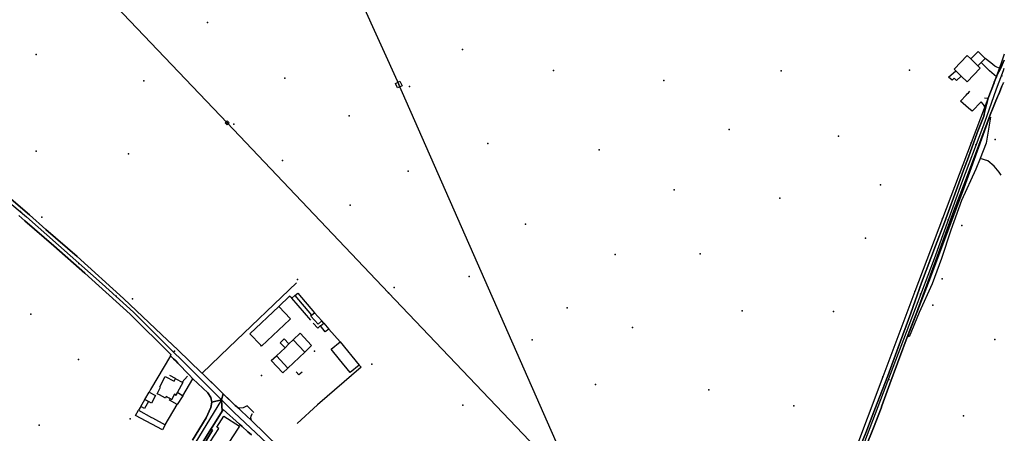
# Model space of a CAD drawing. Extents: x 2360757 to 2364152, y 4852792 to 4855644.
# Drawn here: x 2363505 to 2364137, y 4853633 to 4853899 of the extents above; entities that cross this region are included whole.
import ezdxf

# ---------------------------------------------------------------- set-up
doc = ezdxf.new("R2010")
doc.units = 0
for name, color, linetype in [('AC_PED', 7, 'CONTINUOUS'), ('AC_VEI', 7, 'CONTINUOUS'), ('AR_STR', 7, 'CONTINUOUS'), ('EDIFIC', 7, 'CONTINUOUS'), ('EL_DIV_PARTE1', 7, 'CONTINUOUS'), ('EL_DIV_PARTE_2', 7, 'CONTINUOUS'), ('EL_STR', 7, 'CONTINUOUS'), ('GZ_STR', 7, 'CONTINUOUS'), ('ISOLATO', 7, 'CONTINUOUS'), ('LOC_SG', 7, 'CONTINUOUS'), ('MN_EDI_VOL', 7, 'CONTINUOUS'), ('MN_UVOL', 7, 'CONTINUOUS'), ('MU_SOS_L', 7, 'CONTINUOUS'), ('ND_ELE', 7, 'CONTINUOUS'), ('PT_QUO_PARTE_1', 7, 'CONTINUOUS'), ('SCARPT_A', 7, 'CONTINUOUS'), ('TP_STR', 7, 'CONTINUOUS'), ('TR_ELE', 7, 'CONTINUOUS'), ('TRALIC', 7, 'CONTINUOUS'), ('UN_VOL', 7, 'CONTINUOUS')]:
    doc.layers.add(name, color=color, linetype=linetype)

msp = doc.modelspace()

# ---------------------------------------------------------------- linework, layer by layer
at = {"layer": 'AC_PED', "color": 7, "linetype": 'CONTINUOUS'}
msp.add_polyline3d([(2363627.61, 4853635.72, 4.06), (2363628.61, 4853635.01, 0), (2363621.31, 4853622.96, 3.99), (2363620.2, 4853623.89, 4.01), (2363627.61, 4853635.72, 4.06)], close=True, dxfattribs=at)
at = {"layer": 'AC_VEI', "color": 7, "linetype": 'CONTINUOUS'}
for points in [[(2364042.52, 4853619.84, 10.13), (2364048.01, 4853633.4, 10.15), (2364052.13, 4853644.11, 10.21), (2364055.35, 4853652.48, 10.15), (2364062.19, 4853670.06, 9.59), (2364068.84, 4853688.2, 8.78), (2364076.86, 4853710.22, 7.7), (2364083.88, 4853729.67, 7.61), (2364092.69, 4853753.43, 5.41), (2364098.49, 4853768.5, 5.9), (2364107.72, 4853793.81, 6.22), (2364110.79, 4853802.08, 5.25), (2364113.93, 4853810.55, 4.18), (2364119.59, 4853826.18, 4.58), (2364123.74, 4853836.9, 4.37), (2364124.4, 4853840.3, 4.23), (2364126.64, 4853848.5, 3.81), (2364130.41, 4853858.23, 3.47), (2364130.56, 4853858.61, 3.46), (2364131.88, 4853862.03, 3.38), (2364132.4, 4853863.37, 3.35), (2364134.45, 4853867.17, 3.28), (2364134.52, 4853867.3, 3.27), (2364136.86, 4853872.78, 3.21)], [(2364136.49, 4853858.54, 3.44), (2364136.35, 4853858.17, 3.45), (2364135.48, 4853856.07, 3.49), (2364133.87, 4853852.15, 3.59), (2364133.04, 4853850.14, 3.66), (2364132.65, 4853849.19, 3.75), (2364131.14, 4853845.53, 4.04), (2364129.44, 4853841.39, 4.32), (2364128.33, 4853838.68, 4.47), (2364124.1, 4853827.35, 4.95), (2364116.64, 4853807.35, 5.22), (2364113.56, 4853799.3, 6.17), (2364112.31, 4853796.04, 6.56), (2364104.64, 4853776.04, 6.96), (2364094.09, 4853747.12, 6.22), (2364088.15, 4853730.83, 8.21), (2364080.85, 4853710.83, 8.19), (2364075.99, 4853698.17, 8.54), (2364068.32, 4853678.17, 9.41), (2364063.57, 4853664.82, 9.87), (2364058.44, 4853650.72, 10.31), (2364057.91, 4853649.27, 10.34), (2364052.95, 4853636.6, 10.5), (2364048.15, 4853624.39, 10.38)], [(2363494.82, 4853787.41, 3.63), (2363511.09, 4853773.41, 3.68), (2363521.73, 4853764.11, 3.79), (2363541.73, 4853746.64, 3.91), (2363571.5, 4853719.6, 3.98), (2363596.03, 4853696.34, 4.02), (2363606.45, 4853686.68, 4.04), (2363621.6, 4853671.94, 4.4), (2363621.94, 4853671.61, 4.4), (2363635.43, 4853658.44, 4.18), (2363634.35, 4853654.52, 0), (2363628.27, 4853652.98, 4.15), (2363627.61, 4853656, 4.17), (2363625.62, 4853659, 4.23), (2363616.05, 4853668.1, 4.65), (2363613.73, 4853670.72, 4.77), (2363606.35, 4853678.19, 4.35), (2363605.22, 4853679.34, 4.31), (2363603.66, 4853680.92, 4.26), (2363601.64, 4853682.87, 4.21), (2363601.82, 4853683.65, 4.19), (2363575.77, 4853709.68, 4.12), (2363546.71, 4853736.04, 3.99), (2363526.71, 4853753.49, 3.97), (2363508.18, 4853769.66, 3.74), (2363504.22, 4853773.07, 3.72)], [(2363615.89, 4853628.74, 4.08), (2363624.55, 4853642.95, 4.14), (2363627.63, 4853649.73, 4.15), (2363628.27, 4853652.98, 4.15), (2363634.35, 4853654.52, 0), (2363634.35, 4853654.52, 0), (2363634.78, 4853647.19, 4.05), (2363628.75, 4853637.55, 4.06), (2363627.61, 4853635.72, 4.06), (2363620.2, 4853623.89, 4.01)], [(2363653.64, 4853632.02, 4.14), (2363651.4, 4853634.05, 4.11), (2363647.61, 4853637.5, 4.08), (2363645.93, 4853639.02, 4.07), (2363635.56, 4853648.43, 4.05), (2363634.78, 4853647.19, 4.05), (2363634.35, 4853654.52, 0), (2363635.43, 4853658.44, 4.18), (2363635.43, 4853658.44, 4.18), (2363643.21, 4853650.84, 4.04), (2363643.96, 4853650.25, 4.05), (2363653.74, 4853641.33, 4.09), (2363671.42, 4853623.89, 4.22)]]:
    msp.add_polyline3d(points, dxfattribs=at)
at = {"layer": 'AR_STR', "color": 7, "linetype": 'CONTINUOUS'}
for points in [[(2364042.52, 4853619.84, 10.13), (2364048.01, 4853633.4, 10.15), (2364052.13, 4853644.11, 10.21), (2364055.35, 4853652.48, 10.15), (2364062.19, 4853670.06, 9.59), (2364068.84, 4853688.2, 8.78), (2364076.86, 4853710.22, 7.7), (2364083.88, 4853729.67, 7.61), (2364092.69, 4853753.43, 5.41), (2364098.49, 4853768.5, 5.9), (2364107.72, 4853793.81, 6.22), (2364110.79, 4853802.08, 5.25), (2364113.93, 4853810.55, 4.18), (2364119.59, 4853826.18, 4.58), (2364123.74, 4853836.9, 4.37), (2364124.4, 4853840.3, 4.23), (2364126.64, 4853848.5, 3.81), (2364130.41, 4853858.23, 3.47), (2364130.56, 4853858.61, 3.46), (2364131.88, 4853862.03, 3.38), (2364132.4, 4853863.37, 3.35), (2364134.45, 4853867.17, 3.28), (2364134.52, 4853867.3, 3.27), (2364136.86, 4853872.78, 3.21)], [(2364136.49, 4853858.54, 3.44), (2364136.35, 4853858.17, 3.45), (2364135.48, 4853856.07, 3.49), (2364133.87, 4853852.15, 3.59), (2364133.04, 4853850.14, 3.66), (2364132.65, 4853849.19, 3.75), (2364131.14, 4853845.53, 4.04), (2364129.44, 4853841.39, 4.32), (2364128.33, 4853838.68, 4.47), (2364124.1, 4853827.35, 4.95), (2364116.64, 4853807.35, 5.22), (2364113.56, 4853799.3, 6.17), (2364112.31, 4853796.04, 6.56), (2364104.64, 4853776.04, 6.96), (2364094.09, 4853747.12, 6.22), (2364088.15, 4853730.83, 8.21), (2364080.85, 4853710.83, 8.19), (2364075.99, 4853698.17, 8.54), (2364068.32, 4853678.17, 9.41), (2364063.57, 4853664.82, 9.87), (2364058.44, 4853650.72, 10.31), (2364057.91, 4853649.27, 10.34), (2364052.95, 4853636.6, 10.5), (2364048.15, 4853624.39, 10.38)], [(2363494.82, 4853787.41, 3.63), (2363511.09, 4853773.41, 3.68), (2363521.73, 4853764.11, 3.79), (2363541.73, 4853746.64, 3.91), (2363571.5, 4853719.6, 3.98), (2363596.03, 4853696.34, 4.02), (2363606.45, 4853686.68, 4.04), (2363621.6, 4853671.94, 4.4), (2363621.94, 4853671.61, 4.4), (2363635.43, 4853658.44, 4.18), (2363634.35, 4853654.52, 0), (2363628.27, 4853652.98, 4.15), (2363627.61, 4853656, 4.17), (2363625.62, 4853659, 4.23), (2363616.05, 4853668.1, 4.65), (2363613.73, 4853670.72, 4.77), (2363606.35, 4853678.19, 4.35), (2363605.22, 4853679.34, 4.31), (2363603.66, 4853680.92, 4.26), (2363601.64, 4853682.87, 4.21), (2363601.82, 4853683.65, 4.19), (2363575.77, 4853709.68, 4.12), (2363546.71, 4853736.04, 3.99), (2363526.71, 4853753.49, 3.97), (2363508.18, 4853769.66, 3.74), (2363504.22, 4853773.07, 3.72)], [(2363615.89, 4853628.74, 4.08), (2363624.55, 4853642.95, 4.14), (2363627.63, 4853649.73, 4.15), (2363628.27, 4853652.98, 4.15), (2363634.35, 4853654.52, 0), (2363634.78, 4853647.19, 4.05), (2363628.75, 4853637.55, 4.06), (2363627.61, 4853635.72, 4.06), (2363627.61, 4853635.72, 4.06), (2363628.61, 4853635.01, 0), (2363621.31, 4853622.96, 3.99)], [(2363653.64, 4853632.02, 4.14), (2363651.4, 4853634.05, 4.11), (2363647.61, 4853637.5, 4.08), (2363645.93, 4853639.02, 4.07), (2363635.56, 4853648.43, 4.05), (2363634.78, 4853647.19, 4.05), (2363634.35, 4853654.52, 0), (2363635.43, 4853658.44, 4.18), (2363643.21, 4853650.84, 4.04), (2363643.96, 4853650.25, 4.05), (2363653.74, 4853641.33, 4.09), (2363671.42, 4853623.89, 4.22)]]:
    msp.add_polyline3d(points, dxfattribs=at)
at = {"layer": 'EDIFIC', "color": 7, "linetype": 'CONTINUOUS'}
for points in [[(2364104.73, 4853867.06, 2.94), (2364113.16, 4853875.82, 2.94), (2364115.44, 4853873.63, 2.94), (2364120.05, 4853869.18, 2.94), (2364121.54, 4853867.75, 2.94), (2364113.11, 4853859, 2.94), (2364109.34, 4853862.62, 2.94), (2364105.74, 4853866.09, 2.94), (2364104.73, 4853867.06, 2.94)], [(2364115.44, 4853873.63, 1.9), (2364120.27, 4853878.5, 1.9), (2364124.65, 4853874, 1.9), (2364122.02, 4853871.25, 1.9), (2364120.05, 4853869.18, 1.9), (2364115.44, 4853873.63, 1.9)], [(2363680.42, 4853693.05, 3.25), (2363680.41, 4853693.06, 3.25), (2363684.9, 4853697.31, 3.25), (2363692.28, 4853689.53, 3.25), (2363687.83, 4853685.23, 3.25), (2363680.42, 4853693.05, 3.25)], [(2363680.42, 4853693.05, 3.65), (2363687.83, 4853685.23, 3.65), (2363677.1, 4853674.96, 3.65), (2363669.64, 4853682.84, 3.65), (2363675.18, 4853688.08, 3.65), (2363677.74, 4853690.51, 3.65), (2363680.42, 4853693.05, 3.65)], [(2363669.64, 4853682.84, 3.65), (2363677.1, 4853674.96, 3.65), (2363673.84, 4853671.83, 3.65), (2363666.34, 4853679.74, 3.65), (2363669.64, 4853682.84, 3.65)], [(2363601.53, 4853655.29, 3.94), (2363600.77, 4853655.68, 3.94), (2363598.89, 4853656.66, 3.94), (2363598.41, 4853655.71, 3.94), (2363594.54, 4853657.7, 3.94), (2363593.1, 4853658.44, 3.94), (2363595.29, 4853662.69, 3.94), (2363594.85, 4853662.91, 3.94), (2363598.28, 4853669.56, 3.94), (2363604.01, 4853666.6, 3.94), (2363604.84, 4853668.21, 3.94), (2363605.04, 4853668.11, 3.94), (2363609.1, 4853666, 3.94), (2363609.5, 4853665.79, 3.94), (2363606.21, 4853659.39, 3.94), (2363605.27, 4853657.56, 3.94), (2363604.23, 4853658.1, 3.94), (2363602.51, 4853654.78, 3.94), (2363601.53, 4853655.29, 3.94)], [(2363606.21, 4853659.39, 2.83), (2363609.52, 4853657.09, 2.83), (2363605.92, 4853651.53, 2.83), (2363600.94, 4853654.45, 2.83), (2363601.53, 4853655.29, 2.83), (2363602.51, 4853654.78, 2.83), (2363604.23, 4853658.1, 2.83), (2363605.27, 4853657.56, 2.83), (2363606.21, 4853659.39, 2.83)], [(2363639.24, 4853627.25, 3.98), (2363635.78, 4853621.95, 3.98), (2363632.75, 4853623.93, 3.98), (2363627.11, 4853627.62, 3.98), (2363632.68, 4853636.14, 3.98), (2363631.33, 4853637.02, 3.98), (2363635.96, 4853644.12, 3.98), (2363646, 4853637.58, 3.98), (2363641.13, 4853630.13, 3.98), (2363639.24, 4853627.25, 3.98)]]:
    msp.add_polyline3d(points, close=True, dxfattribs=at)
at = {"layer": 'EL_DIV_PARTE1', "color": 7, "linetype": 'CONTINUOUS'}
for points in [[(2364130.41, 4853858.23, 4.46), (2364131.87, 4853862.04, 4.46)], [(2364124.19, 4853848.59, 4.47), (2364126.64, 4853848.5, 4.47), (2364129.55, 4853856.02, 4.46)], [(2364124.4, 4853840.3, 4.06), (2364124.89, 4853842.13, 4.15), (2364123.64, 4853844.29, 4.55), (2364122.05, 4853845.96, 4.47)], [(2364134.91, 4853798.95, 10.28), (2364133.69, 4853800.9, 10.28), (2364130.48, 4853804.72, 10.05), (2364126.39, 4853808.09, 9.03), (2364121.44, 4853809.72, 8.18)], [(2363621.94, 4853671.61, 5.19), (2363639.15, 4853688.23, 5.19), (2363682.57, 4853729.72, 5.22)], [(2363691.82, 4853705.72, 4.65), (2363679.6, 4853719.9, 5), (2363681.57, 4853721.51, 4.62), (2363683.49, 4853723.09, 4.25), (2363694.02, 4853710.56, 5.43)], [(2363679.6, 4853719.9, 5), (2363678.17, 4853721.26, 4.97), (2363671.32, 4853714.59, 4.72)], [(2363681.57, 4853721.51, 5.12), (2363692.29, 4853708.95, 5.12)], [(2363697.99, 4853702.23, 4.88), (2363696.32, 4853700.51, 4.85), (2363693.35, 4853703.91, 4.65)], [(2363700.21, 4853703.92, 5.3), (2363698.79, 4853705.43, 5.43)], [(2363710.52, 4853691.84, 5.49), (2363703.27, 4853699.9, 5.49)], [(2363601.64, 4853682.87, 5.23), (2363588.89, 4853661.18, 5.11), (2363587.94, 4853659.57, 5.1)], [(2363613.73, 4853670.72, 5.11), (2363606.35, 4853678.19, 5.3), (2363605.22, 4853679.34, 5.33), (2363603.66, 4853680.92, 5.37)], [(2363650.88, 4853650.7, 4.88), (2363648.25, 4853649.36, 4.87), (2363646.16, 4853649.1, 4.87), (2363644.71, 4853649.67, 4.87), (2363643.21, 4853650.84, 4.87), (2363621.94, 4853671.61, 5.19), (2363621.6, 4853671.94, 5.2)], [(2363686.28, 4853672.27, 4.58), (2363684.14, 4853670.53, 4.58), (2363682.34, 4853672.46, 4.58)], [(2363722.86, 4853676.92, 5.35), (2363723.99, 4853675.64, 5.35), (2363696.05, 4853651.38, 5.68), (2363683.06, 4853639.42, 5.67)], [(2363604.84, 4853668.21, 5.72), (2363601.14, 4853670.22, 5.05)], [(2363582.68, 4853650.32, 4.33), (2363581.05, 4853647.84, 4.33)], [(2363598.3, 4853638.5, 4.33), (2363605.92, 4853651.53, 4.66)], [(2363645.93, 4853639.02, 4.89), (2363635.56, 4853648.43, 4.38), (2363628.75, 4853637.55, 4.18)], [(2363655.15, 4853646.52, 5.21), (2363650.88, 4853650.7, 4.88)], [(2363671.42, 4853623.89, 4.34), (2363653.74, 4853641.33, 5.11), (2363653.34, 4853642.75, 5.06), (2363653.52, 4853644.26, 5.06), (2363654.29, 4853645.84, 4.88)], [(2363651.4, 4853634.05, 5.75), (2363647.61, 4853637.5, 4.97)]]:
    msp.add_polyline3d(points, dxfattribs=at)
at = {"layer": 'EL_DIV_PARTE_2', "color": 7, "linetype": 'CONTINUOUS'}
for points in [[(2364122.05, 4853845.96, 4.97), (2364116.38, 4853839.96, 5.07), (2364113.94, 4853842.04, 5.08), (2364108.83, 4853846.4, 4.9), (2364112.54, 4853850.42, 4.98), (2364113.21, 4853851.15, 4.98), (2364113.94, 4853851.93, 4.95), (2364114.85, 4853852.92, 4.92)], [(2363612.63, 4853669.67, 5.94), (2363609.1, 4853666, 5.79)]]:
    msp.add_polyline3d(points, dxfattribs=at)
at = {"layer": 'EL_STR', "color": 7, "linetype": 'CONTINUOUS'}
for points in [[(2363402.6, 4853878.61, 0), (2363409.88, 4853868.12, 0), (2363416.16, 4853855.86, 0), (2363422.14, 4853846.89, 0), (2363427.82, 4853840.31, 0), (2363436.19, 4853831.94, 0), (2363458.92, 4853814.3, 0), (2363509.15, 4853772.14, 0), (2363557.89, 4853729.08, 0), (2363577.92, 4853710.84, 0), (2363634.35, 4853654.52, 0)], [(2364136.72, 4853867.45, 0), (2364136.22, 4853866.09, 0), (2364131.84, 4853854.17, 0), (2364125.49, 4853836.5, 0), (2364122.89, 4853829.27, 0), (2364109.54, 4853793.8, 0), (2364091.88, 4853745.22, 0), (2364075.58, 4853702.3, 0), (2364043.73, 4853618.64, 0), (2364036.89, 4853604.79, 0), (2364031.11, 4853596.62, 0), (2364028.29, 4853594.67, 0), (2364005.4, 4853579.68, 0), (2363955.87, 4853550.74, 0), (2363934.13, 4853536.61, 0), (2363918.19, 4853524.25, 0), (2363906.23, 4853513.89, 0), (2363877.93, 4853486.59, 0), (2363866.57, 4853475.62, 0), (2363859, 4853467.25, 0), (2363855.9, 4853461.63, 0)], [(2363634.35, 4853654.52, 0), (2363614.94, 4853622.6, 0), (2363577.87, 4853561.3, 0), (2363565.01, 4853538.88, 0), (2363560.44, 4853529.57, 0)], [(2363634.35, 4853654.52, 0), (2363642.45, 4853646.52, 0), (2363687.9, 4853603.76, 0), (2363695.49, 4853596.91, 0), (2363717.96, 4853576.62, 0), (2363727.97, 4853567.58, 0), (2363762.36, 4853537.68, 0), (2363791.32, 4853513.08, 0), (2363824.21, 4853486.47, 0), (2363845.44, 4853469.43, 0), (2363855.9, 4853461.63, 0)]]:
    msp.add_polyline3d(points, dxfattribs=at)
at = {"layer": 'GZ_STR', "color": 7}
msp.add_point((2363634.35, 4853654.52), dxfattribs=at)
at = {"layer": 'ISOLATO', "color": 7, "linetype": 'CONTINUOUS'}
for points in [[(2364136.86, 4853872.78, 3.21), (2364134.52, 4853867.3, 3.27), (2364134.45, 4853867.17, 3.28), (2364132.4, 4853863.37, 3.35), (2364131.88, 4853862.03, 3.38), (2364130.56, 4853858.61, 3.46), (2364130.41, 4853858.23, 3.47), (2364126.64, 4853848.5, 3.81), (2364124.4, 4853840.3, 4.23), (2364123.74, 4853836.9, 4.37), (2364119.59, 4853826.18, 4.58), (2364113.93, 4853810.55, 4.18), (2364110.79, 4853802.08, 5.25), (2364107.72, 4853793.81, 6.22), (2364098.49, 4853768.5, 5.9), (2364092.69, 4853753.43, 5.41), (2364083.88, 4853729.67, 7.61), (2364076.86, 4853710.22, 7.7), (2364068.84, 4853688.2, 8.78), (2364062.19, 4853670.06, 9.59), (2364055.35, 4853652.48, 10.15), (2364052.13, 4853644.11, 10.21), (2364048.01, 4853633.4, 10.15), (2364042.52, 4853619.84, 10.13)], [(2364048.15, 4853624.39, 10.38), (2364052.95, 4853636.6, 10.5), (2364057.91, 4853649.27, 10.34), (2364058.44, 4853650.72, 10.31), (2364063.57, 4853664.82, 9.87), (2364068.32, 4853678.17, 9.41), (2364075.99, 4853698.17, 8.54), (2364080.85, 4853710.83, 8.19), (2364088.15, 4853730.83, 8.21), (2364094.09, 4853747.12, 6.22), (2364104.64, 4853776.04, 6.96), (2364112.31, 4853796.04, 6.56), (2364113.56, 4853799.3, 6.17), (2364116.64, 4853807.35, 5.22), (2364124.1, 4853827.35, 4.95), (2364128.33, 4853838.68, 4.47), (2364129.44, 4853841.39, 4.32), (2364131.14, 4853845.53, 4.04), (2364132.65, 4853849.19, 3.75), (2364133.04, 4853850.14, 3.66), (2364133.87, 4853852.15, 3.59), (2364135.48, 4853856.07, 3.49), (2364136.35, 4853858.17, 3.45), (2364136.49, 4853858.54, 3.44)], [(2363671.42, 4853623.89, 4.22), (2363653.74, 4853641.33, 4.09), (2363643.96, 4853650.25, 4.05), (2363643.21, 4853650.84, 4.04), (2363635.43, 4853658.44, 4.18), (2363621.94, 4853671.61, 4.4), (2363621.6, 4853671.94, 4.4), (2363606.45, 4853686.68, 4.04), (2363596.03, 4853696.34, 4.02), (2363571.5, 4853719.6, 3.98), (2363541.73, 4853746.64, 3.91), (2363521.73, 4853764.11, 3.79), (2363511.09, 4853773.41, 3.68), (2363494.82, 4853787.41, 3.63)], [(2363504.22, 4853773.07, 3.72), (2363508.18, 4853769.66, 3.74), (2363526.71, 4853753.49, 3.97), (2363546.71, 4853736.04, 3.99), (2363575.77, 4853709.68, 4.12), (2363601.82, 4853683.65, 4.19), (2363601.64, 4853682.87, 4.21), (2363603.66, 4853680.92, 4.26), (2363605.22, 4853679.34, 4.31), (2363606.35, 4853678.19, 4.35), (2363613.73, 4853670.72, 4.77), (2363616.05, 4853668.1, 4.65), (2363625.62, 4853659, 4.23), (2363627.61, 4853656, 4.17), (2363628.27, 4853652.98, 4.15), (2363627.63, 4853649.73, 4.15), (2363624.55, 4853642.95, 4.14), (2363615.89, 4853628.74, 4.08)], [(2363621.31, 4853622.96, 3.99), (2363628.61, 4853635.01, 0), (2363627.61, 4853635.72, 4.06), (2363628.75, 4853637.55, 4.06), (2363634.78, 4853647.19, 4.05), (2363635.56, 4853648.43, 4.05), (2363645.93, 4853639.02, 4.07), (2363647.61, 4853637.5, 4.08), (2363651.4, 4853634.05, 4.11), (2363653.64, 4853632.02, 4.14)]]:
    msp.add_polyline3d(points, dxfattribs=at)
at = {"layer": 'LOC_SG', "color": 7}
for p in [(2363519, 4853772), (2364109.72, 4853766.56), (2363577.25, 4853719.5), (2364091.11, 4853715.43)]:
    msp.add_point(p, dxfattribs=at)
at = {"layer": 'MN_EDI_VOL', "color": 7, "linetype": 'CONTINUOUS'}
for points in [[(2364105.74, 4853866.09, 2.79), (2364109.34, 4853862.62, 2.79), (2364106.3, 4853859.82, 2.79), (2364104.7, 4853861.26, 2.79), (2364103.56, 4853859.96, 2.79), (2364101.23, 4853861.88, 2.79), (2364105.74, 4853866.09, 2.79)], [(2363652.69, 4853697.06, 3.56), (2363671.32, 4853714.59, 3.56), (2363678.78, 4853706.65, 3.56), (2363678.33, 4853706.23, 3.56), (2363660.15, 4853689.13, 3.56), (2363659.59, 4853689.73, 3.56), (2363652.69, 4853697.06, 3.56)], [(2363698.79, 4853705.43, 3.31), (2363696.43, 4853703.24, 3.31), (2363691.66, 4853708.36, 3.31), (2363692.29, 4853708.95, 3.31), (2363694.02, 4853710.56, 3.31), (2363698.79, 4853705.43, 3.31)], [(2363700.21, 4853703.92, 3.64), (2363703.27, 4853699.9, 3.64), (2363701.04, 4853698.21, 3.64), (2363697.99, 4853702.22, 3.64), (2363700.21, 4853703.92, 3.64)], [(2363675.18, 4853688.08, 3.65), (2363672.14, 4853691.1, 3.65), (2363674.74, 4853693.66, 3.65), (2363677.74, 4853690.51, 3.65), (2363675.18, 4853688.08, 3.65)], [(2363710.52, 4853691.84, 3.71), (2363722.86, 4853676.92, 3.71), (2363717.11, 4853672.16, 3.71), (2363710.16, 4853680.55, 3.71), (2363704.76, 4853687.07, 3.71), (2363710.52, 4853691.84, 3.71)], [(2363585.2, 4853654.74, 3.69), (2363587.94, 4853659.57, 3.69), (2363592.12, 4853657.24, 3.69), (2363589.41, 4853652.39, 3.69), (2363585.2, 4853654.74, 3.69)], [(2363585.2, 4853654.74, 3.69), (2363587.48, 4853653.46, 3.69), (2363584.98, 4853649.02, 3.69), (2363582.68, 4853650.32, 3.69), (2363585.2, 4853654.74, 3.69)], [(2363581.04, 4853647.84, 3.6), (2363589.48, 4853643.27, 3.6), (2363590.05, 4853642.96, 3.6), (2363598.3, 4853638.5, 3.6), (2363596.53, 4853635.23, 3.6), (2363579.27, 4853644.56, 3.6), (2363581.04, 4853647.84, 3.6)]]:
    msp.add_polyline3d(points, close=True, dxfattribs=at)
at = {"layer": 'MN_UVOL', "color": 7, "linetype": 'CONTINUOUS'}
for points in [[(2364105.74, 4853866.09, 2.79), (2364109.34, 4853862.62, 2.79), (2364106.3, 4853859.82, 2.79), (2364104.7, 4853861.26, 2.79), (2364103.56, 4853859.96, 2.79), (2364101.23, 4853861.88, 2.79), (2364105.74, 4853866.09, 2.79)], [(2363652.69, 4853697.06, 3.56), (2363671.32, 4853714.59, 3.56), (2363678.78, 4853706.65, 3.56), (2363678.33, 4853706.23, 3.56), (2363660.15, 4853689.13, 3.56), (2363659.59, 4853689.73, 3.56), (2363652.69, 4853697.06, 3.56)], [(2363698.79, 4853705.43, 3.31), (2363696.43, 4853703.24, 3.31), (2363691.66, 4853708.36, 3.31), (2363692.29, 4853708.95, 3.31), (2363694.02, 4853710.56, 3.31), (2363698.79, 4853705.43, 3.31)], [(2363700.21, 4853703.92, 3.64), (2363703.27, 4853699.9, 3.64), (2363701.04, 4853698.21, 3.64), (2363697.99, 4853702.22, 3.64), (2363700.21, 4853703.92, 3.64)], [(2363675.18, 4853688.08, 3.65), (2363672.14, 4853691.1, 3.65), (2363674.74, 4853693.66, 3.65), (2363677.74, 4853690.51, 3.65), (2363675.18, 4853688.08, 3.65)], [(2363710.52, 4853691.84, 3.71), (2363722.86, 4853676.92, 3.71), (2363717.11, 4853672.16, 3.71), (2363710.16, 4853680.55, 3.71), (2363704.76, 4853687.07, 3.71), (2363710.52, 4853691.84, 3.71)], [(2363585.2, 4853654.74, 3.69), (2363587.94, 4853659.57, 3.69), (2363592.12, 4853657.24, 3.69), (2363589.41, 4853652.39, 3.69), (2363585.2, 4853654.74, 3.69)], [(2363585.2, 4853654.74, 3.69), (2363587.48, 4853653.46, 3.69), (2363584.98, 4853649.02, 3.69), (2363582.68, 4853650.32, 3.69), (2363585.2, 4853654.74, 3.69)], [(2363581.04, 4853647.84, 3.6), (2363589.48, 4853643.27, 3.6), (2363590.05, 4853642.96, 3.6), (2363598.3, 4853638.5, 3.6), (2363596.53, 4853635.23, 3.6), (2363579.27, 4853644.56, 3.6), (2363581.04, 4853647.84, 3.6)]]:
    msp.add_polyline3d(points, close=True, dxfattribs=at)
at = {"layer": 'MU_SOS_L', "color": 7, "linetype": 'CONTINUOUS'}
for points in [[(2364131.88, 4853862.03, 4.63), (2364127.45, 4853866.01, 4.63), (2364122.02, 4853871.25, 4.15)], [(2364134.45, 4853867.17, 4.1), (2364130.91, 4853868.94, 4.1), (2364128.29, 4853871.09, 4.1), (2364124.65, 4853874, 4.62)], [(2363609.52, 4853657.09, 5.69), (2363616.05, 4853668.1, 5.23)]]:
    msp.add_polyline3d(points, dxfattribs=at)
at = {"layer": 'ND_ELE', "color": 7}
for p in [(2364134.27, 4853868.94, 3.2), (2363748.2, 4853857.11, 3.01), (2363638, 4853832.6, 3.48), (2364115.73, 4853819.68, 3.6), (2364097.18, 4853771.05, 4.82), (2363741.69, 4853723.39, 25.91), (2364079.5, 4853724.12, 6.96), (2364058.89, 4853669.32, 9.71)]:
    msp.add_point(p, dxfattribs=at)
at = {"layer": 'PT_QUO_PARTE_1', "color": 7}
for p in [(2363625.32, 4853897.07, 2.68), (2363515.52, 4853876.45, 3.13), (2363789.2, 4853879.66, 2.67), (2363847.57, 4853866.27, 2.88), (2363993.73, 4853865.88, 2.93), (2364076.19, 4853866.32, 2.75), (2364135.48, 4853862.69, 3.22), (2363584.45, 4853859.63, 2.91), (2363675.1, 4853861.38, 2.91), (2363755.11, 4853855.89, 2.68), (2363918.45, 4853859.8, 2.82), (2363716.39, 4853837.01, 2.76), (2363642.33, 4853831.62, 3.09), (2363960.34, 4853828.37, 2.95), (2364030.56, 4853824.05, 2.7), (2363805.43, 4853819.23, 2.85), (2364118.7, 4853818.37, 3.98), (2364131.08, 4853821.9, 6.96), (2363515.36, 4853814.39, 3.24), (2363574.63, 4853812.75, 3.11), (2363876.77, 4853815.2, 3.13), (2363673.56, 4853808.46, 2.8), (2363754.17, 4853801.56, 2.87), (2364057.38, 4853792.75, 2.8), (2363925.04, 4853789.5, 3.01), (2363716.99, 4853779.71, 2.82), (2363992.95, 4853784.16, 3.24), (2363505.4, 4853775.57, 3.9), (2363829.5, 4853767.36, 3.35), (2364100.88, 4853770.25, 4.89), (2364047.86, 4853758.51, 3.26), (2363887.2, 4853748.02, 3.22), (2363941.73, 4853748.41, 3.38), (2363542.75, 4853742.23, 3.8), (2363683.1, 4853731.98, 3.31), (2363793.45, 4853733.77, 3.57), (2364097.04, 4853732.36, 8.98), (2363745.32, 4853726.77, 3.35), (2364083.09, 4853722.48, 6.89), (2363566.87, 4853721.19, 3.8), (2363856.38, 4853713.77, 3.61), (2363968.75, 4853711.77, 3.56), (2364027.38, 4853711.23, 3.78), (2363512.02, 4853709.54, 3.65), (2363898.36, 4853700.97, 3.44), (2363833.96, 4853693.12, 3.59), (2364130.89, 4853693.3, 10.28), (2363604.2, 4853685.77, 3.7), (2363694.09, 4853685.77, 3.55), (2363542.68, 4853680.5, 3.4), (2363730.95, 4853677.54, 3.79), (2363660.09, 4853670.24, 3.58), (2364062.73, 4853667.71, 10.07), (2363874.51, 4853664.46, 3.7), (2363947.31, 4853661.09, 3.42), (2363634.12, 4853653.89, 3.99), (2363789.25, 4853651.13, 3.63), (2364001.8, 4853650.63, 3.82), (2363575.75, 4853642.36, 3.6), (2364110.67, 4853644.34, 10.56), (2363517.4, 4853638.35, 3.41)]:
    msp.add_point(p, dxfattribs=at)
at = {"layer": 'SCARPT_A', "color": 7, "linetype": 'CONTINUOUS'}
msp.add_polyline3d([(2364128.16, 4853836.16, 4.82), (2364125.33, 4853819.53, 6.42), (2364121.44, 4853809.72, 7.15), (2364118.7, 4853802.8, 7.66), (2364109.49, 4853782.58, 7.68), (2364102.7, 4853763.62, 7.73), (2364096.55, 4853745.34, 8.29), (2364090.64, 4853729.16, 9.13), (2364082.29, 4853710.59, 9.26), (2364075.8, 4853694.95, 9.19), (2364075.33, 4853695.84, 8.31), (2364089.82, 4853733.52, 8.31), (2364111.24, 4853790.89, 8.31), (2364127.32, 4853835.38, 3.63), (2364128.16, 4853836.16, 4.82)], close=True, dxfattribs=at)
at = {"layer": 'TP_STR', "color": 7, "linetype": 'CONTINUOUS'}
for points in [[(2364042.52, 4853619.84, 10.13), (2364048.01, 4853633.4, 10.15), (2364052.13, 4853644.11, 10.21), (2364055.35, 4853652.48, 10.15), (2364062.19, 4853670.06, 9.59), (2364068.84, 4853688.2, 8.78), (2364076.86, 4853710.22, 7.7), (2364083.88, 4853729.67, 7.61), (2364092.69, 4853753.43, 5.41), (2364098.49, 4853768.5, 5.9), (2364107.72, 4853793.81, 6.22), (2364110.79, 4853802.08, 5.25), (2364113.93, 4853810.55, 4.18), (2364119.59, 4853826.18, 4.58), (2364123.74, 4853836.9, 4.37), (2364124.4, 4853840.3, 4.23), (2364126.64, 4853848.5, 3.81), (2364130.41, 4853858.23, 3.47), (2364130.56, 4853858.61, 3.46), (2364131.88, 4853862.03, 3.38), (2364132.4, 4853863.37, 3.35), (2364134.45, 4853867.17, 3.28), (2364134.52, 4853867.3, 3.27), (2364136.86, 4853872.78, 3.21)], [(2364136.49, 4853858.54, 3.44), (2364136.35, 4853858.17, 3.45), (2364135.48, 4853856.07, 3.49), (2364133.87, 4853852.15, 3.59), (2364133.04, 4853850.14, 3.66), (2364132.65, 4853849.19, 3.75), (2364131.14, 4853845.53, 4.04), (2364129.44, 4853841.39, 4.32), (2364128.33, 4853838.68, 4.47), (2364124.1, 4853827.35, 4.95), (2364116.64, 4853807.35, 5.22), (2364113.56, 4853799.3, 6.17), (2364112.31, 4853796.04, 6.56), (2364104.64, 4853776.04, 6.96), (2364094.09, 4853747.12, 6.22), (2364088.15, 4853730.83, 8.21), (2364080.85, 4853710.83, 8.19), (2364075.99, 4853698.17, 8.54), (2364068.32, 4853678.17, 9.41), (2364063.57, 4853664.82, 9.87), (2364058.44, 4853650.72, 10.31), (2364057.91, 4853649.27, 10.34), (2364052.95, 4853636.6, 10.5), (2364048.15, 4853624.39, 10.38)], [(2363494.82, 4853787.41, 3.63), (2363511.09, 4853773.41, 3.68), (2363521.73, 4853764.11, 3.79), (2363541.73, 4853746.64, 3.91), (2363571.5, 4853719.6, 3.98), (2363596.03, 4853696.34, 4.02), (2363606.45, 4853686.68, 4.04), (2363621.6, 4853671.94, 4.4), (2363621.94, 4853671.61, 4.4), (2363635.43, 4853658.44, 4.18), (2363643.21, 4853650.84, 4.04), (2363643.96, 4853650.25, 4.05), (2363653.74, 4853641.33, 4.09), (2363671.42, 4853623.89, 4.22)], [(2363615.89, 4853628.74, 4.08), (2363624.55, 4853642.95, 4.14), (2363627.63, 4853649.73, 4.15), (2363628.27, 4853652.98, 4.15), (2363627.61, 4853656, 4.17), (2363625.62, 4853659, 4.23), (2363616.05, 4853668.1, 4.65), (2363613.73, 4853670.72, 4.77), (2363606.35, 4853678.19, 4.35), (2363605.22, 4853679.34, 4.31), (2363603.66, 4853680.92, 4.26), (2363601.64, 4853682.87, 4.21), (2363601.82, 4853683.65, 4.19), (2363575.77, 4853709.68, 4.12), (2363546.71, 4853736.04, 3.99), (2363526.71, 4853753.49, 3.97), (2363508.18, 4853769.66, 3.74), (2363504.22, 4853773.07, 3.72)], [(2363653.64, 4853632.02, 4.14), (2363651.4, 4853634.05, 4.11), (2363647.61, 4853637.5, 4.08), (2363645.93, 4853639.02, 4.07), (2363635.56, 4853648.43, 4.05), (2363634.78, 4853647.19, 4.05), (2363628.75, 4853637.55, 4.06), (2363627.61, 4853635.72, 4.06), (2363628.61, 4853635.01, 0), (2363621.31, 4853622.96, 3.99)]]:
    msp.add_polyline3d(points, dxfattribs=at)
at = {"layer": 'TR_ELE', "color": 7, "linetype": 'CONTINUOUS'}
for points in [[(2363639.89, 4854096.29, 3.1), (2363748.2, 4853857.11, 2.84)], [(2363638, 4853832.6, 3.47), (2363562.38, 4853912.16, 3.43)], [(2364136.96, 4853876.65, 11.47), (2364134.27, 4853868.94, 11.56)], [(2364134.27, 4853868.94, 11.56), (2364115.73, 4853819.68, 13.44)], [(2363853.97, 4853616.78, 30.03), (2363748.2, 4853857.11, 25.91)], [(2363638, 4853832.6, 15.32), (2363741.69, 4853723.39, 15.11)], [(2364115.73, 4853819.68, 13.44), (2364097.18, 4853771.05, 14.88)], [(2364097.18, 4853771.05, 14.88), (2364079.5, 4853724.12, 17.11)], [(2363741.69, 4853723.39, 15.11), (2363845.19, 4853614.41, 16.67)], [(2364079.5, 4853724.12, 17.11), (2364058.89, 4853669.32, 19.24)], [(2364058.89, 4853669.32, 19.24), (2364039.52, 4853617.53, 20.01)]]:
    msp.add_polyline3d(points, dxfattribs=at)
at = {"layer": 'TRALIC', "color": 7, "linetype": 'CONTINUOUS'}
for points in [[(2363746.09, 4853857.92, 3.01), (2363748.92, 4853859.25, 3.01), (2363750.31, 4853856.31, 3.01), (2363747.48, 4853854.97, 3.01), (2363746.09, 4853857.92, 3.01)], [(2363637.97, 4853833.85, 3.58), (2363639.25, 4853832.57, 3.38), (2363638.03, 4853831.35, 3.38), (2363636.76, 4853832.63, 3.57), (2363637.97, 4853833.85, 3.58)]]:
    msp.add_polyline3d(points, close=True, dxfattribs=at)
at = {"layer": 'UN_VOL', "color": 7, "linetype": 'CONTINUOUS'}
for points in [[(2364104.73, 4853867.06, 2.94), (2364113.16, 4853875.82, 2.94), (2364115.44, 4853873.63, 2.94), (2364120.05, 4853869.18, 2.94), (2364121.54, 4853867.75, 2.94), (2364113.11, 4853859, 2.94), (2364109.34, 4853862.62, 2.94), (2364105.74, 4853866.09, 2.94), (2364104.73, 4853867.06, 2.94)], [(2364115.44, 4853873.63, 1.9), (2364120.27, 4853878.5, 1.9), (2364124.65, 4853874, 1.9), (2364122.02, 4853871.25, 1.9), (2364120.05, 4853869.18, 1.9), (2364115.44, 4853873.63, 1.9)], [(2363680.42, 4853693.05, 3.25), (2363680.41, 4853693.06, 3.25), (2363684.9, 4853697.31, 3.25), (2363692.28, 4853689.53, 3.25), (2363687.83, 4853685.23, 3.25), (2363680.42, 4853693.05, 3.25)], [(2363680.42, 4853693.05, 3.65), (2363687.83, 4853685.23, 3.65), (2363677.1, 4853674.96, 3.65), (2363669.64, 4853682.84, 3.65), (2363675.18, 4853688.08, 3.65), (2363677.74, 4853690.51, 3.65), (2363680.42, 4853693.05, 3.65)], [(2363669.64, 4853682.84, 3.65), (2363677.1, 4853674.96, 3.65), (2363673.84, 4853671.83, 3.65), (2363666.34, 4853679.74, 3.65), (2363669.64, 4853682.84, 3.65)], [(2363601.53, 4853655.29, 3.94), (2363600.77, 4853655.68, 3.94), (2363598.89, 4853656.66, 3.94), (2363598.41, 4853655.71, 3.94), (2363594.54, 4853657.7, 3.94), (2363593.1, 4853658.44, 3.94), (2363595.29, 4853662.69, 3.94), (2363594.85, 4853662.91, 3.94), (2363598.28, 4853669.56, 3.94), (2363604.01, 4853666.6, 3.94), (2363604.84, 4853668.21, 3.94), (2363605.04, 4853668.11, 3.94), (2363609.1, 4853666, 3.94), (2363609.5, 4853665.79, 3.94), (2363606.21, 4853659.39, 3.94), (2363605.27, 4853657.56, 3.94), (2363604.23, 4853658.1, 3.94), (2363602.51, 4853654.78, 3.94), (2363601.53, 4853655.29, 3.94)], [(2363606.21, 4853659.39, 2.83), (2363609.52, 4853657.09, 2.83), (2363605.92, 4853651.53, 2.83), (2363600.94, 4853654.45, 2.83), (2363601.53, 4853655.29, 2.83), (2363602.51, 4853654.78, 2.83), (2363604.23, 4853658.1, 2.83), (2363605.27, 4853657.56, 2.83), (2363606.21, 4853659.39, 2.83)], [(2363639.24, 4853627.25, 3.98), (2363635.78, 4853621.95, 3.98), (2363632.75, 4853623.93, 3.98), (2363627.11, 4853627.62, 3.98), (2363632.68, 4853636.14, 3.98), (2363631.33, 4853637.02, 3.98), (2363635.96, 4853644.12, 3.98), (2363646, 4853637.58, 3.98), (2363641.13, 4853630.13, 3.98), (2363639.24, 4853627.25, 3.98)]]:
    msp.add_polyline3d(points, close=True, dxfattribs=at)

doc.saveas('drawing.dxf')
